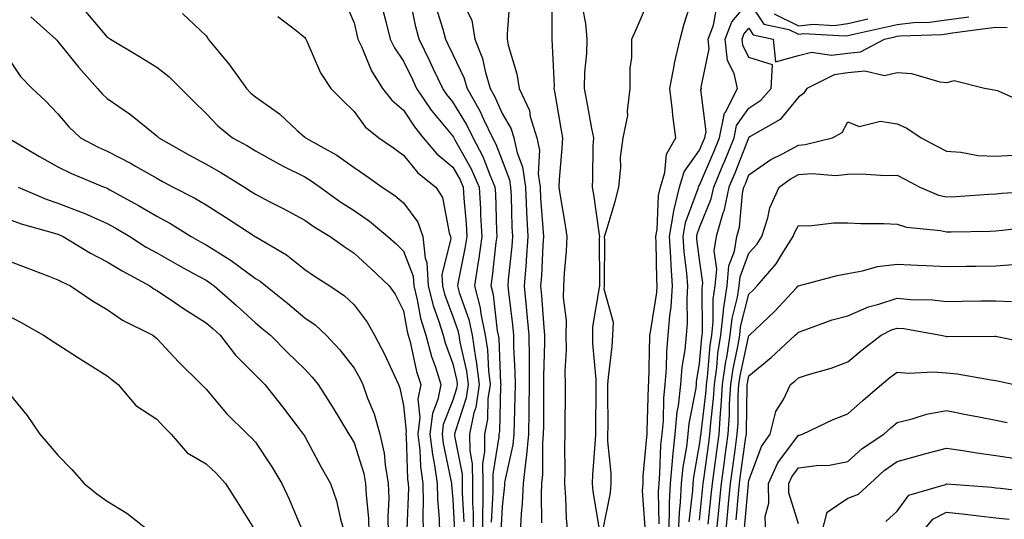
# Model space of a CAD drawing. Units: inches. Extents: x 944723 to 947363, y 7282058 to 7284698.
# Drawn here: x 946970 to 947170, y 7283115 to 7283216 of the extents above; entities that cross this region are included whole.
import ezdxf

# ---------------------------------------------------------------- set-up
doc = ezdxf.new("R2010")
doc.units = ezdxf.units.IN
doc.header["$MEASUREMENT"] = 0
doc.layers.add('Contour_94477282', color=7, linetype='Continuous', true_color=0xce551e)

msp = doc.modelspace()

# ---------------------------------------------------------------- linework, layer by layer
at = {"layer": 'Contour_94477282'}
for points in [[(947078.13, 7283221.84, 3198), (947078.08, 7283211.95, 3198), (947078.09, 7283211.92, 3198), (947078.08, 7283211.89, 3198), (947078.56, 7283202.43, 3198), (947078.54, 7283201.92, 3198), (947078.65, 7283201.32, 3198), (947079.92, 7283193.8, 3198), (947080.26, 7283191.92, 3198), (947080.16, 7283189.81, 3198), (947079.59, 7283183.46, 3198), (947079.51, 7283181.92, 3198), (947079.8, 7283180.17, 3198), (947080.76, 7283174.63, 3198), (947081.17, 7283171.92, 3198), (947081.04, 7283168.93, 3198), (947080.61, 7283164.48, 3198), (947080.48, 7283161.92, 3198), (947080.42, 7283159.55, 3198), (947081.02, 7283154.89, 3198), (947080.96, 7283151.92, 3198), (947081, 7283148.97, 3198), (947080.76, 7283144.63, 3198), (947080.8, 7283141.92, 3198), (947080.78, 7283139.19, 3198), (947080.76, 7283134.63, 3198), (947080.75, 7283131.92, 3198), (947080.66, 7283129.31, 3198), (947080.73, 7283124.6, 3198), (947080.65, 7283121.92, 3198), (947080.9, 7283119.07, 3198), (947081.01, 7283114.88, 3198), (947081.31, 7283111.92, 3198)], [(947036.03, 7283219.9, 3192), (947038.05, 7283215.21, 3192), (947038.67, 7283212.54, 3192), (947038.81, 7283211.92, 3192), (947039.53, 7283210.44, 3192), (947041.6, 7283205.47, 3192), (947043.82, 7283201.92, 3192), (947045.67, 7283199.54, 3192), (947048.05, 7283197.54, 3192), (947050.27, 7283194.14, 3192), (947052.05, 7283191.92, 3192), (947054.78, 7283188.65, 3192), (947058.05, 7283185.96, 3192), (947059.51, 7283183.38, 3192), (947060.15, 7283181.92, 3192), (947060.29, 7283179.68, 3192), (947060.72, 7283174.59, 3192), (947060.86, 7283171.92, 3192), (947060.5, 7283169.47, 3192), (947059.2, 7283163.07, 3192), (947059.02, 7283161.92, 3192), (947059.36, 7283160.61, 3192), (947061.26, 7283155.13, 3192), (947061.94, 7283151.92, 3192), (947062.64, 7283147.33, 3192), (947062.8, 7283146.67, 3192), (947063.38, 7283141.92, 3192), (947062.68, 7283137.29, 3192), (947062.31, 7283136.18, 3192), (947061.42, 7283131.92, 3192), (947061.48, 7283128.49, 3192), (947062, 7283125.87, 3192), (947062.03, 7283121.92, 3192), (947062.04, 7283117.93, 3192), (947062.15, 7283116.02, 3192), (947062.16, 7283111.92, 3192)], [(947065.91, 7283114.06, 3194), (947066.22, 7283120.09, 3194), (947066.21, 7283121.92, 3194), (947066.19, 7283123.78, 3194), (947067.46, 7283131.33, 3194), (947067.45, 7283131.92, 3194), (947067.55, 7283132.42, 3194), (947067.79, 7283141.66, 3194), (947067.83, 7283141.92, 3194), (947067.8, 7283142.17, 3194), (947067.42, 7283151.3, 3194), (947067.33, 7283151.92, 3194), (947067.13, 7283152.84, 3194), (947066.27, 7283160.14, 3194), (947065.8, 7283161.92, 3194), (947066.12, 7283163.85, 3194), (947066.83, 7283170.7, 3194), (947067.01, 7283171.92, 3194), (947066.95, 7283173.02, 3194), (947066.74, 7283180.61, 3194), (947066.66, 7283181.92, 3194), (947065.6, 7283184.37, 3194), (947064.19, 7283188.06, 3194), (947062.17, 7283191.92, 3194), (947060.82, 7283194.69, 3194), (947058.05, 7283199.24, 3194), (947056.84, 7283200.71, 3194), (947056.02, 7283201.92, 3194), (947054.16, 7283205.81, 3194), (947053.44, 7283207.31, 3194), (947051.22, 7283211.92, 3194), (947050.54, 7283214.41, 3194), (947049.26, 7283220.71, 3194)], [(947059.55, 7283220.42, 3196), (947061.88, 7283215.75, 3196), (947062.53, 7283211.92, 3196), (947064.09, 7283207.96, 3196), (947064.58, 7283205.39, 3196), (947065.61, 7283201.92, 3196), (947066.5, 7283200.37, 3196), (947068.05, 7283196.85, 3196), (947069.87, 7283193.74, 3196), (947070.41, 7283191.92, 3196), (947071.06, 7283188.91, 3196), (947072.17, 7283186.04, 3196), (947072.74, 7283181.92, 3196), (947072.99, 7283176.98, 3196), (947072.99, 7283176.86, 3196), (947073.26, 7283171.92, 3196), (947072.91, 7283167.06, 3196), (947072.88, 7283166.75, 3196), (947072.51, 7283161.92, 3196), (947073, 7283156.97, 3196), (947073.01, 7283156.88, 3196), (947073.48, 7283151.92, 3196), (947073.53, 7283147.4, 3196), (947073.5, 7283146.47, 3196), (947073.55, 7283141.92, 3196), (947073.48, 7283137.35, 3196), (947073.47, 7283136.5, 3196), (947073.4, 7283131.92, 3196), (947072.93, 7283127.04, 3196), (947072.85, 7283126.72, 3196), (947072.27, 7283121.92, 3196), (947072.1, 7283117.87, 3196), (947071.88, 7283115.75, 3196), (947071.7, 7283111.92, 3196)], [(947069.6, 7283220.37, 3197), (947069.08, 7283212.95, 3197), (947069.04, 7283211.92, 3197), (947069.28, 7283210.69, 3197), (947071, 7283204.87, 3197), (947071.46, 7283201.92, 3197), (947073.56, 7283197.43, 3197), (947073.74, 7283196.23, 3197), (947075.05, 7283191.92, 3197), (947075.58, 7283189.45, 3197), (947075.34, 7283184.63, 3197), (947075.72, 7283181.92, 3197), (947075.83, 7283179.7, 3197), (947076.31, 7283173.66, 3197), (947076.41, 7283171.92, 3197), (947076.27, 7283170.14, 3197), (947076, 7283163.97, 3197), (947075.84, 7283161.92, 3197), (947076.04, 7283159.91, 3197), (947076.46, 7283153.51, 3197), (947076.61, 7283151.92, 3197), (947076.62, 7283150.49, 3197), (947076.42, 7283143.55, 3197), (947076.44, 7283141.92, 3197), (947076.42, 7283140.29, 3197), (947076.4, 7283133.57, 3197), (947076.37, 7283131.92, 3197), (947076.19, 7283130.06, 3197), (947076.24, 7283123.73, 3197), (947076.03, 7283121.92, 3197), (947075.94, 7283119.81, 3197), (947076.04, 7283113.93, 3197)], [(947088.43, 7283112.3, 3199), (947089.98, 7283119.99, 3199), (947090.1, 7283121.92, 3199), (947090.1, 7283123.97, 3199), (947089.47, 7283130.5, 3199), (947089.47, 7283131.92, 3199), (947089.49, 7283133.36, 3199), (947089.43, 7283140.54, 3199), (947089.45, 7283141.92, 3199), (947089.56, 7283143.43, 3199), (947090.3, 7283149.67, 3199), (947090.45, 7283151.92, 3199), (947090.63, 7283154.5, 3199), (947088.68, 7283161.29, 3199), (947088.78, 7283161.92, 3199), (947088.76, 7283162.63, 3199), (947088.83, 7283171.14, 3199), (947088.81, 7283171.92, 3199), (947089.09, 7283172.96, 3199), (947090.97, 7283179, 3199), (947091.65, 7283181.92, 3199), (947092.06, 7283185.93, 3199), (947092.02, 7283187.95, 3199), (947092.56, 7283191.92, 3199), (947093.51, 7283196.46, 3199), (947093.42, 7283197.29, 3199), (947093.99, 7283201.92, 3199), (947093.95, 7283206.02, 3199), (947094.35, 7283208.22, 3199), (947094.31, 7283211.92, 3199), (947095.48, 7283214.49, 3199), (947098.05, 7283220.57, 3199)], [(947097.01, 7283112.96, 3198), (947096.51, 7283120.38, 3198), (947096.6, 7283121.92, 3198), (947096.6, 7283123.37, 3198), (947097.38, 7283131.25, 3198), (947097.39, 7283131.92, 3198), (947097.39, 7283132.58, 3198), (947097.7, 7283141.57, 3198), (947097.71, 7283141.92, 3198), (947097.73, 7283142.24, 3198), (947097.97, 7283151.84, 3198), (947097.98, 7283151.92, 3198), (947097.98, 7283151.99, 3198), (947098.05, 7283152.13, 3198), (947099.37, 7283160.6, 3198), (947099.46, 7283161.92, 3198), (947099.36, 7283163.23, 3198), (947099.28, 7283170.69, 3198), (947099.2, 7283171.92, 3198), (947099.45, 7283173.32, 3198), (947099.72, 7283180.25, 3198), (947100.13, 7283181.92, 3198), (947101.03, 7283184.9, 3198), (947101.33, 7283188.64, 3198), (947103.24, 7283191.92, 3198), (947102.6, 7283196.47, 3198), (947102.54, 7283197.43, 3198), (947102.01, 7283201.92, 3198), (947102.94, 7283206.81, 3198), (947102.96, 7283207.01, 3198), (947104.14, 7283211.92, 3198), (947104.94, 7283215.03, 3198), (947106.67, 7283220.54, 3198)], [(947043.9, 7283217.77, 3193), (947044.51, 7283215.46, 3193), (947045.38, 7283211.92, 3193), (947046.25, 7283210.12, 3193), (947048.05, 7283207.45, 3193), (947049.86, 7283203.73, 3193), (947050.72, 7283201.92, 3193), (947053.68, 7283197.55, 3193), (947058.05, 7283192.24, 3193), (947058.18, 7283192.05, 3193), (947058.24, 7283191.92, 3193), (947058.44, 7283191.53, 3193), (947061.79, 7283185.66, 3193), (947063.41, 7283181.92, 3193), (947063.67, 7283177.54, 3193), (947063.69, 7283176.28, 3193), (947063.94, 7283171.92, 3193), (947063.23, 7283167.1, 3193), (947063.2, 7283166.77, 3193), (947062.42, 7283161.92, 3193), (947063.59, 7283157.46, 3193), (947063.73, 7283156.24, 3193), (947064.63, 7283151.92, 3193), (947065.08, 7283148.95, 3193), (947065.26, 7283144.71, 3193), (947065.61, 7283141.92, 3193), (947065.16, 7283139.03, 3193), (947065.06, 7283134.91, 3193), (947064.44, 7283131.92, 3193), (947064.5, 7283128.37, 3193), (947064.09, 7283125.88, 3193), (947064.12, 7283121.92, 3193), (947064.13, 7283118, 3193), (947064.03, 7283115.94, 3193), (947064.04, 7283111.92, 3193)], [(947054.58, 7283218.45, 3195), (947056.01, 7283213.96, 3195), (947056.57, 7283211.92, 3195), (947057.05, 7283210.92, 3195), (947058.05, 7283208.82, 3195), (947060.28, 7283204.15, 3195), (947060.93, 7283201.92, 3195), (947063.53, 7283197.4, 3195), (947064.29, 7283195.68, 3195), (947066.12, 7283191.92, 3195), (947066.78, 7283190.65, 3195), (947068.05, 7283187.3, 3195), (947069.55, 7283183.42, 3195), (947069.76, 7283181.92, 3195), (947069.85, 7283180.12, 3195), (947070.02, 7283173.89, 3195), (947070.13, 7283171.92, 3195), (947069.98, 7283169.99, 3195), (947069.28, 7283163.15, 3195), (947069.18, 7283161.92, 3195), (947069.31, 7283160.66, 3195), (947070.15, 7283154.02, 3195), (947070.34, 7283151.92, 3195), (947070.36, 7283149.61, 3195), (947070.63, 7283144.5, 3195), (947070.66, 7283141.92, 3195), (947070.62, 7283139.35, 3195), (947070.47, 7283134.34, 3195), (947070.43, 7283131.92, 3195), (947070.22, 7283129.75, 3195), (947068.58, 7283122.45, 3195), (947068.51, 7283121.92, 3195), (947068.49, 7283121.48, 3195), (947068.05, 7283117.22, 3195), (947067.79, 7283112.18, 3195)], [(947084.29, 7283218.16, 3199), (947084.9, 7283215.07, 3199), (947085.23, 7283211.92, 3199), (947085.15, 7283209.02, 3199), (947084.75, 7283205.22, 3199), (947084.67, 7283201.92, 3199), (947085.18, 7283199.05, 3199), (947086.17, 7283193.8, 3199), (947086.52, 7283191.92, 3199), (947086.44, 7283190.31, 3199), (947086.38, 7283183.59, 3199), (947086.3, 7283181.92, 3199), (947086.54, 7283180.41, 3199), (947087.68, 7283172.29, 3199), (947087.74, 7283171.92, 3199), (947087.72, 7283171.59, 3199), (947087.75, 7283162.22, 3199), (947087.74, 7283161.92, 3199), (947087.73, 7283161.6, 3199), (947086.37, 7283153.6, 3199), (947086.34, 7283151.92, 3199), (947086.36, 7283150.23, 3199), (947086.99, 7283142.98, 3199), (947087, 7283141.92, 3199), (947087, 7283140.87, 3199), (947086.95, 7283133.02, 3199), (947086.94, 7283131.92, 3199), (947086.9, 7283130.77, 3199), (947086.33, 7283123.64, 3199), (947086.27, 7283121.92, 3199), (947086.42, 7283120.29, 3199), (947087.76, 7283112.21, 3199)], [(947099.87, 7283113.74, 3197), (947099.74, 7283120.23, 3197), (947099.83, 7283121.92, 3197), (947100.02, 7283123.89, 3197), (947100.22, 7283129.75, 3197), (947100.47, 7283131.92, 3197), (947100.72, 7283134.59, 3197), (947100.77, 7283139.2, 3197), (947101.08, 7283141.92, 3197), (947101.34, 7283145.21, 3197), (947101.38, 7283148.59, 3197), (947101.69, 7283151.92, 3197), (947102.01, 7283155.88, 3197), (947102.29, 7283157.68, 3197), (947102.57, 7283161.92, 3197), (947102.26, 7283166.13, 3197), (947102.24, 7283167.73, 3197), (947101.96, 7283171.92, 3197), (947102.79, 7283176.66, 3197), (947102.82, 7283177.15, 3197), (947103.98, 7283181.92, 3197), (947104.92, 7283185.05, 3197), (947108.05, 7283189.45, 3197), (947108.78, 7283191.19, 3197), (947109.09, 7283191.92, 3197), (947109.36, 7283193.23, 3197), (947108.28, 7283201.69, 3197), (947108.41, 7283201.92, 3197), (947108.34, 7283202.21, 3197), (947110.01, 7283209.96, 3197), (947109.8, 7283211.92, 3197), (947110.89, 7283214.76, 3197), (947111.53, 7283218.44, 3197)], [(947101.78, 7283111.92, 3196), (947101.96, 7283115.83, 3196), (947101.92, 7283118.05, 3196), (947102.12, 7283121.92, 3196), (947102.56, 7283126.43, 3196), (947102.59, 7283127.38, 3196), (947103.11, 7283131.92, 3196), (947103.53, 7283136.44, 3196), (947103.76, 7283137.63, 3196), (947104.24, 7283141.92, 3196), (947104.52, 7283145.45, 3196), (947105.1, 7283148.97, 3196), (947105.37, 7283151.92, 3196), (947105.57, 7283154.4, 3196), (947105.52, 7283159.39, 3196), (947105.69, 7283161.92, 3196), (947105.49, 7283164.48, 3196), (947104.92, 7283168.8, 3196), (947104.72, 7283171.92, 3196), (947105.22, 7283174.75, 3196), (947107.75, 7283181.62, 3196), (947107.82, 7283181.92, 3196), (947107.87, 7283182.1, 3196), (947108.05, 7283182.35, 3196), (947110.9, 7283189.07, 3196), (947112.05, 7283191.92, 3196), (947113.09, 7283196.88, 3196), (947113.26, 7283197.13, 3196), (947115.72, 7283201.92, 3196), (947115.02, 7283204.95, 3196), (947113.69, 7283207.56, 3196), (947113.23, 7283211.92, 3196), (947114.56, 7283215.41, 3196), (947118.05, 7283219.46, 3196), (947121.07, 7283214.94, 3196), (947126.13, 7283213.84, 3196), (947128.05, 7283212.92, 3196), (947129.15, 7283213.02, 3196), (947137.42, 7283212.55, 3196), (947138.05, 7283212.64, 3196), (947138.97, 7283212.84, 3196), (947145.61, 7283214.36, 3196), (947148.05, 7283214.89, 3196), (947151.38, 7283215.25, 3196), (947154.6, 7283215.37, 3196), (947158.05, 7283215.81, 3196), (947162.56, 7283216.43, 3196)], [(946972.54, 7283216.41, 3188), (946977.63, 7283211.92, 3188), (946977.81, 7283211.68, 3188), (946978.05, 7283211.42, 3188), (946982.28, 7283206.15, 3188), (946986.08, 7283201.92, 3188), (946986.99, 7283200.86, 3188), (946988.05, 7283199.86, 3188), (946992.76, 7283196.63, 3188), (946995.92, 7283194.05, 3188), (946998.05, 7283192.34, 3188), (946998.26, 7283192.13, 3188), (946998.47, 7283191.92, 3188), (947004.57, 7283188.44, 3188), (947008.05, 7283186.57, 3188), (947011.04, 7283184.91, 3188), (947015.82, 7283181.92, 3188), (947017.19, 7283181.06, 3188), (947018.05, 7283180.5, 3188), (947021, 7283178.97, 3188), (947023.71, 7283177.58, 3188), (947028.05, 7283175.22, 3188), (947029.99, 7283173.86, 3188), (947033.18, 7283171.92, 3188), (947036.02, 7283169.89, 3188), (947038.05, 7283168.57, 3188), (947041.5, 7283165.37, 3188), (947045.14, 7283161.92, 3188), (947046.35, 7283160.22, 3188), (947048.05, 7283156.88, 3188), (947048.8, 7283152.67, 3188), (947049.03, 7283151.92, 3188), (947049.4, 7283150.57, 3188), (947050.72, 7283144.59, 3188), (947051.56, 7283141.92, 3188), (947050.98, 7283138.99, 3188), (947051.36, 7283135.23, 3188), (947050.97, 7283131.92, 3188), (947051.34, 7283128.63, 3188), (947051.47, 7283125.34, 3188), (947051.94, 7283121.92, 3188), (947052.02, 7283117.95, 3188), (947051.96, 7283115.83, 3188), (947052.06, 7283111.92, 3188)], [(946983.66, 7283217.53, 3189), (946988.05, 7283212.34, 3189), (946988.31, 7283212.18, 3189), (946988.69, 7283211.92, 3189), (946994.55, 7283208.42, 3189), (946998.05, 7283206.26, 3189), (947000.48, 7283204.35, 3189), (947002.94, 7283201.92, 3189), (947005.5, 7283199.37, 3189), (947008.05, 7283196.82, 3189), (947010.46, 7283194.33, 3189), (947013.4, 7283191.92, 3189), (947016.43, 7283190.3, 3189), (947018.05, 7283189.31, 3189), (947022.78, 7283186.65, 3189), (947023.83, 7283186.14, 3189), (947028.05, 7283184, 3189), (947029.36, 7283183.23, 3189), (947031.16, 7283181.92, 3189), (947035.17, 7283179.04, 3189), (947038.05, 7283177.22, 3189), (947041.19, 7283175.06, 3189), (947044.91, 7283171.92, 3189), (947046.54, 7283170.41, 3189), (947048.05, 7283168.98, 3189), (947050.03, 7283163.9, 3189), (947050.14, 7283161.92, 3189), (947050.84, 7283159.13, 3189), (947051.51, 7283155.38, 3189), (947052.56, 7283151.92, 3189), (947053.73, 7283147.6, 3189), (947054.51, 7283145.46, 3189), (947055.62, 7283141.92, 3189), (947055.03, 7283138.9, 3189), (947053.91, 7283136.06, 3189), (947053.42, 7283131.92, 3189), (947053.9, 7283127.77, 3189), (947054.35, 7283125.62, 3189), (947054.86, 7283121.92, 3189), (947054.93, 7283118.8, 3189), (947055.3, 7283114.67, 3189), (947055.36, 7283111.92, 3189)], [(947003.25, 7283217.12, 3190), (947008.05, 7283212.55, 3190), (947008.32, 7283212.19, 3190), (947008.49, 7283211.92, 3190), (947010.51, 7283209.46, 3190), (947012.82, 7283206.69, 3190), (947016.22, 7283201.92, 3190), (947017.12, 7283200.99, 3190), (947018.05, 7283200.21, 3190), (947022.92, 7283196.79, 3190), (947026.54, 7283193.43, 3190), (947028.05, 7283192.04, 3190), (947028.11, 7283191.98, 3190), (947028.18, 7283191.92, 3190), (947034.52, 7283188.39, 3190), (947038.05, 7283185.93, 3190), (947040.4, 7283184.27, 3190), (947043.72, 7283181.92, 3190), (947046.33, 7283180.2, 3190), (947048.05, 7283178.78, 3190), (947050.93, 7283174.8, 3190), (947051.98, 7283171.92, 3190), (947052.45, 7283167.52, 3190), (947052.79, 7283166.66, 3190), (947053.05, 7283161.92, 3190), (947054.06, 7283157.93, 3190), (947055.24, 7283154.73, 3190), (947056.09, 7283151.92, 3190), (947056.51, 7283150.38, 3190), (947058.05, 7283146.12, 3190), (947058.84, 7283142.71, 3190), (947058.95, 7283141.92, 3190), (947058.82, 7283141.15, 3190), (947058.05, 7283138.79, 3190), (947056.11, 7283133.86, 3190), (947055.88, 7283131.92, 3190), (947056.11, 7283129.98, 3190), (947057.74, 7283122.23, 3190), (947057.78, 7283121.92, 3190), (947057.79, 7283121.66, 3190), (947058.05, 7283118.63, 3190), (947058.4, 7283112.27, 3190)], [(947022.63, 7283216.5, 3191), (947026.23, 7283213.74, 3191), (947028.05, 7283212.27, 3191), (947028.19, 7283212.06, 3191), (947028.25, 7283211.92, 3191), (947028.45, 7283211.52, 3191), (947031.22, 7283205.09, 3191), (947033.33, 7283201.92, 3191), (947035.67, 7283199.54, 3191), (947038.05, 7283197.26, 3191), (947040.3, 7283194.17, 3191), (947043.09, 7283191.92, 3191), (947046.01, 7283189.88, 3191), (947048.05, 7283188.43, 3191), (947050.93, 7283184.8, 3191), (947054.62, 7283181.92, 3191), (947055.94, 7283179.81, 3191), (947057.31, 7283172.66, 3191), (947057.58, 7283171.92, 3191), (947057.62, 7283171.49, 3191), (947055.84, 7283164.13, 3191), (947055.96, 7283161.92, 3191), (947056.38, 7283160.25, 3191), (947058.05, 7283155.75, 3191), (947059.04, 7283152.91, 3191), (947059.24, 7283151.92, 3191), (947059.46, 7283150.51, 3191), (947060.81, 7283144.68, 3191), (947061.17, 7283141.92, 3191), (947060.75, 7283139.22, 3191), (947058.5, 7283132.37, 3191), (947058.4, 7283131.92, 3191), (947058.41, 7283131.56, 3191), (947059.92, 7283123.8, 3191), (947059.94, 7283121.92, 3191), (947059.95, 7283120.02, 3191), (947060.28, 7283114.15, 3191)], [(947123.14, 7283217.01, 3197), (947128.05, 7283214.63, 3197), (947131.07, 7283214.94, 3197), (947135.28, 7283214.69, 3197), (947138.05, 7283215.09, 3197), (947142.12, 7283215.99, 3197)], [(947103.77, 7283111.92, 3195), (947103.97, 7283116, 3195), (947104.21, 7283118.08, 3195), (947104.41, 7283121.92, 3195), (947104.74, 7283125.23, 3195), (947105.45, 7283129.32, 3195), (947105.75, 7283131.92, 3195), (947105.95, 7283134.02, 3195), (947107.32, 7283141.19, 3195), (947107.41, 7283141.92, 3195), (947107.45, 7283142.52, 3195), (947108.05, 7283146.21, 3195), (947108.5, 7283151.47, 3195), (947108.57, 7283151.92, 3195), (947108.64, 7283152.51, 3195), (947108.57, 7283161.4, 3195), (947108.65, 7283161.92, 3195), (947108.7, 7283162.57, 3195), (947108.05, 7283167.29, 3195), (947107.51, 7283171.38, 3195), (947107.47, 7283171.92, 3195), (947107.56, 7283172.41, 3195), (947108.05, 7283173.73, 3195), (947110.41, 7283179.56, 3195), (947110.93, 7283181.92, 3195), (947112.97, 7283186.84, 3195), (947113.02, 7283186.95, 3195), (947115.02, 7283191.92, 3195), (947115.54, 7283194.43, 3195), (947118.05, 7283197.92, 3195), (947120.45, 7283199.52, 3195), (947122.53, 7283201.92, 3195), (947122.81, 7283206.68, 3195), (947118.05, 7283208.18, 3195), (947116.79, 7283210.66, 3195), (947116.65, 7283211.92, 3195), (947117.04, 7283212.93, 3195), (947118.05, 7283214.1, 3195), (947118.92, 7283212.79, 3195), (947122.96, 7283211.92, 3195), (947123.44, 7283207.31, 3195), (947128.05, 7283208.57, 3195), (947130.71, 7283209.26, 3195), (947134.77, 7283208.64, 3195), (947138.05, 7283209.07, 3195), (947140.63, 7283209.34, 3195), (947145.53, 7283211.92, 3195), (947147.58, 7283212.39, 3195), (947148.05, 7283212.49, 3195), (947148.68, 7283212.55, 3195), (947157.1, 7283212.87, 3195), (947158.05, 7283212.98, 3195), (947159.29, 7283213.16, 3195), (947165.91, 7283214.06, 3195), (947168.05, 7283214.35, 3195), (947170.39, 7283214.26, 3195)], [(946968.05, 7283207.96, 3187), (946970.45, 7283204.32, 3187), (946972.8, 7283201.92, 3187), (946975.53, 7283199.4, 3187), (946978.05, 7283196.77, 3187), (946980.26, 7283194.13, 3187), (946982.65, 7283191.92, 3187), (946986.18, 7283190.05, 3187), (946988.05, 7283189.22, 3187), (946992.86, 7283186.73, 3187), (946993.78, 7283186.19, 3187), (946998.05, 7283183.72, 3187), (946999.2, 7283183.07, 3187), (947001.38, 7283181.92, 3187), (947005.81, 7283179.68, 3187), (947008.05, 7283178.34, 3187), (947011.98, 7283175.85, 3187), (947018, 7283171.92, 3187), (947018.05, 7283171.89, 3187), (947018.14, 7283171.83, 3187), (947024.32, 7283168.19, 3187), (947028.05, 7283165.26, 3187), (947030.01, 7283163.88, 3187), (947033.12, 7283161.92, 3187), (947036.07, 7283159.94, 3187), (947038.05, 7283158.1, 3187), (947040.69, 7283154.56, 3187), (947042.16, 7283151.92, 3187), (947044.23, 7283148.1, 3187), (947046.15, 7283143.82, 3187), (947047.05, 7283141.92, 3187), (947047.32, 7283141.19, 3187), (947048.05, 7283137.69, 3187), (947048.57, 7283132.44, 3187), (947048.51, 7283131.92, 3187), (947048.57, 7283131.4, 3187), (947048.89, 7283122.76, 3187), (947049.01, 7283121.92, 3187), (947049.04, 7283120.93, 3187), (947048.73, 7283112.6, 3187)], [(947174.72, 7283198.59, 3194), (947168.62, 7283201.35, 3194), (947168.05, 7283201.49, 3194), (947167.72, 7283201.59, 3194), (947165.8, 7283201.92, 3194), (947159.59, 7283203.46, 3194), (947158.05, 7283203.04, 3194), (947156.8, 7283203.17, 3194), (947151.04, 7283204.91, 3194), (947148.05, 7283205.08, 3194), (947145.48, 7283204.49, 3194), (947141.55, 7283205.42, 3194), (947138.05, 7283205.05, 3194), (947135.29, 7283204.68, 3194), (947129.78, 7283201.92, 3194), (947129.09, 7283200.88, 3194), (947128.05, 7283200.15, 3194), (947124.35, 7283195.62, 3194), (947118.4, 7283192.27, 3194), (947118.05, 7283192.04, 3194), (947118, 7283191.97, 3194), (947117.99, 7283191.92, 3194), (947117.95, 7283191.82, 3194), (947115.18, 7283184.79, 3194), (947113.99, 7283181.92, 3194), (947112.93, 7283177.04, 3194), (947112.78, 7283176.65, 3194), (947111.38, 7283171.92, 3194), (947110.92, 7283169.05, 3194), (947111.44, 7283165.31, 3194), (947111.13, 7283161.92, 3194), (947110.74, 7283159.23, 3194), (947110.76, 7283154.63, 3194), (947110.47, 7283151.92, 3194), (947110.13, 7283149.84, 3194), (947109.59, 7283143.46, 3194), (947109.37, 7283141.92, 3194), (947109.3, 7283140.67, 3194), (947108.3, 7283132.17, 3194), (947108.28, 7283131.92, 3194), (947108.26, 7283131.71, 3194), (947108.05, 7283130.13, 3194), (947106.82, 7283123.15, 3194), (947106.7, 7283121.92, 3194), (947106.62, 7283120.49, 3194), (947105.87, 7283114.1, 3194)], [(947108.05, 7283114.48, 3193), (947108.73, 7283121.24, 3193), (947108.8, 7283121.92, 3193), (947108.92, 7283122.79, 3193), (947109.89, 7283130.08, 3193), (947110.14, 7283131.92, 3193), (947110.29, 7283134.16, 3193), (947110.86, 7283139.11, 3193), (947111.04, 7283141.92, 3193), (947111.53, 7283145.4, 3193), (947111.76, 7283148.21, 3193), (947112.37, 7283151.92, 3193), (947112.9, 7283156.77, 3193), (947112.9, 7283157.07, 3193), (947113.6, 7283161.92, 3193), (947113.98, 7283165.99, 3193), (947115.1, 7283168.97, 3193), (947115.57, 7283171.92, 3193), (947116.14, 7283173.83, 3193), (947116.77, 7283180.64, 3193), (947117.04, 7283181.92, 3193), (947117.34, 7283182.63, 3193), (947118.05, 7283184.43, 3193), (947122.45, 7283187.52, 3193), (947124.82, 7283188.69, 3193), (947128.05, 7283190.46, 3193), (947129.41, 7283190.56, 3193), (947134.98, 7283191.92, 3193), (947136.95, 7283193.02, 3193), (947138.05, 7283195.17, 3193), (947140.35, 7283194.22, 3193), (947144.69, 7283195.28, 3193), (947148.05, 7283194.78, 3193), (947150.03, 7283193.9, 3193), (947152.94, 7283191.92, 3193), (947156.26, 7283190.13, 3193), (947158.05, 7283189.2, 3193), (947160.95, 7283189.02, 3193), (947164.47, 7283188.34, 3193), (947168.05, 7283188.18, 3193), (947171.59, 7283188.38, 3193)], [(946968.16, 7283191.81, 3186), (946974.28, 7283188.15, 3186), (946978.05, 7283186.06, 3186), (946980.81, 7283184.68, 3186), (946987.44, 7283181.92, 3186), (946987.89, 7283181.76, 3186), (946988.05, 7283181.7, 3186), (946988.56, 7283181.41, 3186), (946994.35, 7283178.22, 3186), (946998.05, 7283176.04, 3186), (947000.74, 7283174.61, 3186), (947005.03, 7283171.92, 3186), (947006.95, 7283170.82, 3186), (947008.05, 7283170.21, 3186), (947012.59, 7283167.38, 3186), (947013.17, 7283167.04, 3186), (947018.05, 7283163.45, 3186), (947018.99, 7283162.86, 3186), (947020.16, 7283161.92, 3186), (947024.53, 7283158.4, 3186), (947028.05, 7283155.48, 3186), (947030.14, 7283154.01, 3186), (947032.38, 7283151.92, 3186), (947035.13, 7283149, 3186), (947038.05, 7283145.24, 3186), (947039.25, 7283143.12, 3186), (947039.84, 7283141.92, 3186), (947040.78, 7283139.19, 3186), (947042.11, 7283135.98, 3186), (947043.27, 7283131.92, 3186), (947044.14, 7283128.01, 3186), (947044.32, 7283125.65, 3186), (947044.97, 7283121.92, 3186), (947045.07, 7283118.94, 3186), (947044.88, 7283115.09, 3186), (947044.96, 7283111.92, 3186)], [(947109.81, 7283113.68, 3192), (947110.41, 7283119.56, 3192), (947110.64, 7283121.92, 3192), (947111.04, 7283124.91, 3192), (947111.51, 7283128.46, 3192), (947111.99, 7283131.92, 3192), (947112.27, 7283136.14, 3192), (947112.43, 7283137.54, 3192), (947112.7, 7283141.92, 3192), (947113.36, 7283146.61, 3192), (947113.54, 7283147.41, 3192), (947114.27, 7283151.92, 3192), (947114.64, 7283155.33, 3192), (947115.75, 7283159.62, 3192), (947116.08, 7283161.92, 3192), (947116.24, 7283163.73, 3192), (947118.05, 7283168.53, 3192), (947119.63, 7283170.34, 3192), (947120.66, 7283171.92, 3192), (947121.87, 7283175.74, 3192), (947122.26, 7283177.71, 3192), (947124.16, 7283181.92, 3192), (947126.4, 7283183.57, 3192), (947128.05, 7283184.47, 3192), (947130.8, 7283184.67, 3192), (947135.67, 7283184.3, 3192), (947138.05, 7283184.54, 3192), (947140.76, 7283184.63, 3192), (947145.69, 7283184.28, 3192), (947148.05, 7283184.37, 3192), (947149.65, 7283183.52, 3192), (947152.69, 7283181.92, 3192), (947156.44, 7283180.31, 3192), (947158.05, 7283179.94, 3192), (947159.94, 7283180.03, 3192), (947166.66, 7283180.53, 3192), (947168.05, 7283180.6, 3192), (947169.26, 7283180.71, 3192), (947177.3, 7283181.17, 3192)], [(946969.97, 7283181.92, 3185), (946975.63, 7283179.5, 3185), (946978.05, 7283178.71, 3185), (946982.95, 7283176.82, 3185), (946983.33, 7283176.64, 3185), (946988.05, 7283174.59, 3185), (946989.76, 7283173.63, 3185), (946992.61, 7283171.92, 3185), (946995.93, 7283169.8, 3185), (946998.05, 7283168.61, 3185), (947002.32, 7283166.19, 3185), (947005.52, 7283164.45, 3185), (947008.05, 7283163.06, 3185), (947008.75, 7283162.62, 3185), (947009.68, 7283161.92, 3185), (947014.13, 7283158, 3185), (947018.05, 7283154.44, 3185), (947019.45, 7283153.32, 3185), (947021.12, 7283151.92, 3185), (947024.58, 7283148.45, 3185), (947028.05, 7283145.05, 3185), (947029.57, 7283143.44, 3185), (947030.78, 7283141.92, 3185), (947033.63, 7283137.5, 3185), (947035.36, 7283134.61, 3185), (947037.01, 7283131.92, 3185), (947037.38, 7283131.25, 3185), (947038.05, 7283130.11, 3185), (947040.04, 7283123.91, 3185), (947040.39, 7283121.92, 3185), (947040.47, 7283119.5, 3185), (947040.97, 7283114.84, 3185), (947041.05, 7283111.92, 3185)], [(946968.05, 7283175.47, 3184), (946970.62, 7283174.49, 3184), (946977.35, 7283172.62, 3184), (946978.05, 7283172.39, 3184), (946978.39, 7283172.26, 3184), (946979.12, 7283171.92, 3184), (946984.66, 7283168.53, 3184), (946988.05, 7283166.82, 3184), (946991.08, 7283164.95, 3184), (946996.66, 7283161.92, 3184), (946997.46, 7283161.33, 3184), (946998.05, 7283161.01, 3184), (947000.82, 7283159.15, 3184), (947003.47, 7283157.34, 3184), (947008.05, 7283154.47, 3184), (947009.41, 7283153.28, 3184), (947010.89, 7283151.92, 3184), (947014, 7283147.87, 3184), (947019, 7283142.87, 3184), (947019.96, 7283141.92, 3184), (947023.55, 7283137.42, 3184), (947026.74, 7283133.23, 3184), (947027.75, 7283131.92, 3184), (947027.86, 7283131.73, 3184), (947028.05, 7283131.41, 3184), (947031.35, 7283125.22, 3184), (947033.26, 7283121.92, 3184), (947034.48, 7283118.35, 3184), (947035.32, 7283114.65, 3184), (947036.1, 7283111.92, 3184)], [(947111.5, 7283111.92, 3191), (947111.86, 7283115.73, 3191), (947112.08, 7283117.89, 3191), (947112.47, 7283121.92, 3191), (947113.14, 7283126.83, 3191), (947113.17, 7283127.04, 3191), (947113.83, 7283131.92, 3191), (947114.09, 7283135.88, 3191), (947114.12, 7283137.99, 3191), (947114.36, 7283141.92, 3191), (947114.82, 7283145.15, 3191), (947115.8, 7283149.67, 3191), (947116.17, 7283151.92, 3191), (947116.35, 7283153.62, 3191), (947118.05, 7283160.23, 3191), (947118.91, 7283161.06, 3191), (947119.72, 7283161.92, 3191), (947123.55, 7283166.42, 3191), (947125.08, 7283168.95, 3191), (947127.01, 7283171.92, 3191), (947127.27, 7283172.7, 3191), (947128.05, 7283174.13, 3191), (947130.25, 7283174.12, 3191), (947135.26, 7283174.71, 3191), (947138.05, 7283174.7, 3191), (947140.72, 7283174.59, 3191), (947145.4, 7283174.57, 3191), (947148.05, 7283174.46, 3191), (947149.97, 7283173.84, 3191), (947156.86, 7283173.11, 3191), (947158.05, 7283172.84, 3191), (947159.01, 7283172.88, 3191), (947166.94, 7283173.03, 3191), (947168.05, 7283173.09, 3191), (947169.33, 7283173.2, 3191), (947176.04, 7283173.93, 3191)], [(946968.05, 7283167.02, 3183), (946971.72, 7283165.59, 3183), (946976, 7283163.97, 3183), (946978.05, 7283163.18, 3183), (946978.85, 7283162.72, 3183), (946980.56, 7283161.92, 3183), (946985.02, 7283158.89, 3183), (946988.05, 7283157.12, 3183), (946991.1, 7283154.97, 3183), (946997.24, 7283151.92, 3183), (946997.71, 7283151.58, 3183), (946998.05, 7283151.3, 3183), (947002.57, 7283146.44, 3183), (947007.14, 7283141.92, 3183), (947007.59, 7283141.46, 3183), (947008.05, 7283140.98, 3183), (947012.22, 7283136.09, 3183), (947016.45, 7283131.92, 3183), (947017.27, 7283131.14, 3183), (947018.05, 7283130.29, 3183), (947021.4, 7283125.27, 3183), (947023.4, 7283121.92, 3183), (947024.86, 7283118.73, 3183), (947027.55, 7283112.42, 3183)], [(947113.34, 7283111.92, 3190), (947113.76, 7283116.21, 3190), (947113.91, 7283117.78, 3190), (947114.3, 7283121.92, 3190), (947114.75, 7283125.22, 3190), (947115.31, 7283129.18, 3190), (947115.68, 7283131.92, 3190), (947115.83, 7283134.14, 3190), (947115.89, 7283139.76, 3190), (947116.02, 7283141.92, 3190), (947116.27, 7283143.7, 3190), (947118.05, 7283151.85, 3190), (947118.09, 7283151.88, 3190), (947118.13, 7283151.92, 3190), (947123.21, 7283156.76, 3190), (947127.65, 7283161.52, 3190), (947128.03, 7283161.92, 3190), (947128.04, 7283161.93, 3190), (947128.05, 7283161.96, 3190), (947128.09, 7283161.96, 3190), (947135.92, 7283164.05, 3190), (947138.05, 7283164.42, 3190), (947141.07, 7283164.94, 3190), (947144.12, 7283165.85, 3190), (947148.05, 7283166.34, 3190), (947152.22, 7283166.09, 3190), (947153.92, 7283166.05, 3190), (947158.05, 7283165.82, 3190), (947162.02, 7283165.89, 3190), (947164.04, 7283165.93, 3190), (947168.05, 7283166.01, 3190), (947172.45, 7283166.32, 3190)], [(947115.45, 7283114.52, 3189), (947115.93, 7283119.8, 3189), (947116.14, 7283121.92, 3189), (947116.36, 7283123.61, 3189), (947117.44, 7283131.31, 3189), (947117.52, 7283131.92, 3189), (947117.56, 7283132.41, 3189), (947117.66, 7283141.53, 3189), (947117.69, 7283141.92, 3189), (947117.73, 7283142.24, 3189), (947118.05, 7283143.71, 3189), (947122.57, 7283147.4, 3189), (947127.39, 7283151.92, 3189), (947127.73, 7283152.24, 3189), (947128.05, 7283152.58, 3189), (947129.02, 7283152.89, 3189), (947134.93, 7283155.04, 3189), (947138.05, 7283155.87, 3189), (947142.26, 7283157.71, 3189), (947144.33, 7283158.2, 3189), (947148.05, 7283159.43, 3189), (947150.79, 7283159.18, 3189), (947155.22, 7283159.09, 3189), (947158.05, 7283158.79, 3189), (947161.15, 7283158.82, 3189), (947165.02, 7283158.89, 3189), (947168.05, 7283158.93, 3189), (947171.22, 7283158.75, 3189)], [(946968.05, 7283155.88, 3182), (946970.62, 7283154.49, 3182), (946975.12, 7283151.92, 3182), (946976.89, 7283150.76, 3182), (946978.05, 7283150.05, 3182), (946982.98, 7283146.85, 3182), (946983.32, 7283146.65, 3182), (946988.05, 7283143.67, 3182), (946989.05, 7283142.92, 3182), (946990.22, 7283141.92, 3182), (946993.81, 7283137.68, 3182), (946998.05, 7283134.9, 3182), (946999.52, 7283133.39, 3182), (947000.96, 7283131.92, 3182), (947004.25, 7283128.12, 3182), (947008.05, 7283125.9, 3182), (947010.1, 7283123.97, 3182), (947011.98, 7283121.92, 3182), (947014.34, 7283118.21, 3182), (947018.05, 7283112.24, 3182)], [(947117.14, 7283112.83, 3188), (947117.96, 7283121.83, 3188), (947117.97, 7283121.92, 3188), (947117.98, 7283121.99, 3188), (947118.05, 7283122.51, 3188), (947120.6, 7283129.37, 3188), (947122.32, 7283131.92, 3188), (947123.51, 7283136.46, 3188), (947125.03, 7283138.9, 3188), (947126.47, 7283141.92, 3188), (947127.35, 7283142.62, 3188), (947128.05, 7283143.29, 3188), (947130.09, 7283143.96, 3188), (947134.69, 7283145.28, 3188), (947138.05, 7283146.55, 3188), (947140.98, 7283148.99, 3188), (947144.8, 7283151.92, 3188), (947146.94, 7283153.03, 3188), (947148.05, 7283153.39, 3188), (947149.4, 7283153.27, 3188), (947156.91, 7283151.92, 3188), (947157.84, 7283151.71, 3188), (947158.05, 7283151.69, 3188), (947158.3, 7283151.67, 3188), (947167.85, 7283151.72, 3188), (947168.05, 7283151.71, 3188), (947168.31, 7283151.66, 3188), (947176.19, 7283150.06, 3188)], [(947121.45, 7283111.92, 3187), (947121.35, 7283115.22, 3187), (947122.05, 7283117.92, 3187), (947122, 7283121.92, 3187), (947123.92, 7283126.05, 3187), (947128.05, 7283131.69, 3187), (947128.26, 7283131.71, 3187), (947128.9, 7283131.92, 3187), (947135.09, 7283134.88, 3187), (947138.05, 7283135.99, 3187), (947141.21, 7283138.76, 3187), (947144.91, 7283141.92, 3187), (947146.61, 7283143.36, 3187), (947148.05, 7283144.47, 3187), (947150.35, 7283144.22, 3187), (947155.46, 7283144.51, 3187), (947158.05, 7283144.3, 3187), (947160.26, 7283144.13, 3187), (947167.09, 7283142.88, 3187), (947168.05, 7283142.79, 3187), (947168.76, 7283142.63, 3187), (947171.78, 7283141.92, 3187)], [(946968.05, 7283140.26, 3181), (946971.8, 7283135.67, 3181), (946974.41, 7283131.92, 3181), (946976.09, 7283129.96, 3181), (946978.05, 7283127.61, 3181), (946980.84, 7283124.71, 3181), (946983.38, 7283121.92, 3181), (946985.92, 7283119.79, 3181), (946988.05, 7283118.32, 3181), (946992.02, 7283115.89, 3181), (946997.04, 7283111.92, 3181)], [(947128.05, 7283113.69, 3186), (947126.15, 7283120.02, 3186), (947126.12, 7283121.92, 3186), (947126.73, 7283123.24, 3186), (947128.05, 7283125.04, 3186), (947131.7, 7283125.57, 3186), (947134.35, 7283125.62, 3186), (947138.05, 7283126.36, 3186), (947140.99, 7283128.98, 3186), (947145.34, 7283131.92, 3186), (947146.79, 7283133.18, 3186), (947148.05, 7283134.26, 3186), (947151.1, 7283134.97, 3186), (947154.02, 7283135.95, 3186), (947158.05, 7283136.66, 3186), (947162.03, 7283135.9, 3186), (947164.59, 7283135.38, 3186), (947168.05, 7283134.7, 3186), (947170.35, 7283134.22, 3186)], [(947132.84, 7283111.92, 3185), (947133.87, 7283116.1, 3185), (947138.05, 7283118.93, 3185), (947140.25, 7283119.72, 3185), (947142.57, 7283121.92, 3185), (947145.44, 7283124.53, 3185), (947148.05, 7283126.36, 3185), (947152.43, 7283127.54, 3185), (947154.14, 7283128.01, 3185), (947158.05, 7283129.08, 3185), (947161.36, 7283128.61, 3185), (947164.22, 7283128.09, 3185), (947168.05, 7283127.59, 3185), (947172.96, 7283126.83, 3185)], [(947145.75, 7283114.22, 3184), (947148.05, 7283116.3, 3184), (947150.47, 7283119.5, 3184), (947157.84, 7283121.71, 3184), (947158.05, 7283121.82, 3184), (947158.16, 7283121.81, 3184), (947167.26, 7283121.13, 3184), (947168.05, 7283121.04, 3184), (947169.04, 7283120.93, 3184), (947176.18, 7283120.05, 3184)], [(947152.97, 7283111.92, 3183), (947155.3, 7283114.67, 3183), (947158.05, 7283116.08, 3183), (947161.83, 7283115.7, 3183), (947164.65, 7283115.32, 3183), (947168.05, 7283114.95, 3183), (947170.79, 7283114.66, 3183)]]:
    msp.add_polyline3d(points, dxfattribs=at)

doc.saveas('drawing.dxf')
